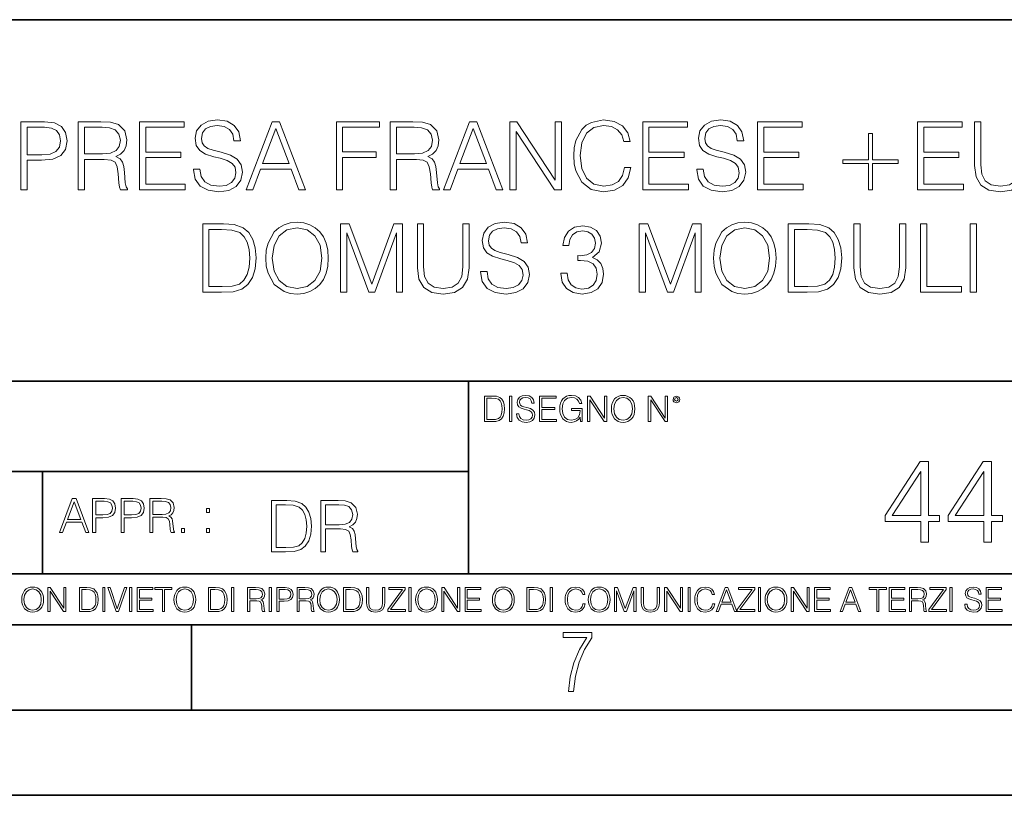
# Model space of a CAD drawing. Extents: x 0 to 420, y 0 to 297.
# Drawn here: x 304 to 361, y 0 to 46 of the extents above; entities that cross this region are included whole.
import ezdxf

# ---------------------------------------------------------------- set-up
doc = ezdxf.new("R2010")
doc.units = 0

msp = doc.modelspace()

# ---------------------------------------------------------------- linework, layer by layer
at = {"color": 7, "lineweight": 35}
for p, q in [((234.999802, 45.500252), (410, 45.500252)), ((254.999802, 24.300249), (410, 24.300249)), ((254.999802, 24.300249), (410, 24.300249)), ((329.999786, 13.00025), (329.999786, 24.300249)), ((329.999786, 13.00025), (329.999786, 24.300249)), ((234.999802, 19.00025), (329.999786, 19.00025)), ((304.999786, 13.00025), (304.999786, 19.00025)), ((234.999802, 13.00025), (410, 13.00025)), ((25.000401, 9.99976), (410, 9.99976)), ((234.999802, 10.00025), (410, 10.00025)), ((313.75, 4.99976), (313.75, 9.99976)), ((267.5, 4.99976), (415, 4.99976)), ((0, 0), (420, 0)), ((0, 0), (420, 0))]:
    msp.add_line(p, q, dxfattribs=at)
at = {"color": 7, "lineweight": 18}
for points in [[(303.728302, 35.515724), (304.095459, 35.515724), (304.095459, 37.251469), (304.946655, 37.251469), (305.597565, 37.318226), (306.06488, 37.529633), (306.343048, 37.885681), (306.437622, 38.391941), (306.354156, 38.881512), (306.103821, 39.231998), (305.697693, 39.443401), (305.124695, 39.515724), (303.728302, 39.515724)], [(307.088531, 35.515724), (307.455688, 35.515724), (307.455688, 37.307102), (308.623993, 37.307102), (309.018982, 37.268158), (309.258209, 37.13464), (309.380585, 36.873165), (309.441772, 36.455917), (309.486298, 35.927406), (309.519684, 35.677059), (309.575317, 35.515724), (309.981415, 35.515724), (309.981415, 35.571358), (309.89798, 35.699314), (309.853455, 35.938534), (309.803406, 36.539368), (309.764465, 36.878727), (309.692139, 37.140202), (309.547485, 37.334919), (309.302704, 37.468437), (309.575317, 37.613083), (309.781158, 37.824486), (309.903534, 38.108215), (309.948059, 38.453136), (309.820099, 38.987213), (309.458466, 39.354389), (308.99115, 39.493469), (308.423706, 39.515724), (307.088531, 39.515724)], [(310.687958, 35.515724), (313.375031, 35.515724), (313.375031, 35.843956), (311.055145, 35.843956), (311.055145, 37.407242), (313.113556, 37.407242), (313.113556, 37.735474), (311.055145, 37.735474), (311.055145, 39.187492), (313.308258, 39.187492), (313.308258, 39.515724), (310.687958, 39.515724)], [(313.859039, 36.728519), (313.859039, 36.700703), (313.953613, 36.144375), (314.242889, 35.738255), (314.710205, 35.493469), (315.350006, 35.404457), (315.923004, 35.487907), (316.356934, 35.716003), (316.629547, 36.077614), (316.729675, 36.561623), (316.651794, 36.989994), (316.423706, 37.312664), (316.034271, 37.551888), (315.472382, 37.735474), (315.005066, 37.852303), (314.699097, 37.952442), (314.493256, 38.091522), (314.37085, 38.280674), (314.331909, 38.536587), (314.387543, 38.853695), (314.565582, 39.092915), (314.854858, 39.23756), (315.249847, 39.293194), (315.66153, 39.231998), (315.973083, 39.059536), (316.162231, 38.781372), (316.234558, 38.403069), (316.612854, 38.403069), (316.512726, 38.91489), (316.245667, 39.298756), (315.82843, 39.537979), (315.266541, 39.621426), (314.71579, 39.537979), (314.304108, 39.321011), (314.042633, 38.981647), (313.953613, 38.547714), (314.020355, 38.124905), (314.220642, 37.830051), (314.559998, 37.618645), (315.044006, 37.462872), (315.422302, 37.368298), (315.839569, 37.234779), (316.128845, 37.073444), (316.295746, 36.845348), (316.351379, 36.522678), (316.284637, 36.194443), (316.089905, 35.944096), (315.778381, 35.782761), (315.35556, 35.732693), (314.877106, 35.79945), (314.526611, 35.994167), (314.309662, 36.30571), (314.237335, 36.728519)], [(316.952209, 35.515724), (317.33609, 35.515724), (317.792267, 36.739647), (319.594788, 36.739647), (320.04541, 35.515724), (320.42926, 35.515724), (318.910492, 39.515724), (318.471008, 39.515724)], [(322.242889, 35.515724), (322.610077, 35.515724), (322.610077, 37.412804), (324.573914, 37.412804), (324.573914, 37.741035), (322.610077, 37.741035), (322.610077, 39.187492), (324.7742, 39.187492), (324.7742, 39.515724), (322.242889, 39.515724)], [(325.402832, 35.515724), (325.77002, 35.515724), (325.77002, 37.307102), (326.938324, 37.307102), (327.333313, 37.268158), (327.57251, 37.13464), (327.694916, 36.873165), (327.756104, 36.455917), (327.800629, 35.927406), (327.833984, 35.677059), (327.889648, 35.515724), (328.295746, 35.515724), (328.295746, 35.571358), (328.212311, 35.699314), (328.167786, 35.938534), (328.117737, 36.539368), (328.078796, 36.878727), (328.00647, 37.140202), (327.861816, 37.334919), (327.617035, 37.468437), (327.889648, 37.613083), (328.095459, 37.824486), (328.217865, 38.108215), (328.26236, 38.453136), (328.13443, 38.987213), (327.772797, 39.354389), (327.305481, 39.493469), (326.738037, 39.515724), (325.402832, 39.515724)], [(328.529419, 35.515724), (328.913269, 35.515724), (329.369476, 36.739647), (331.171967, 36.739647), (331.622589, 35.515724), (332.00647, 35.515724), (330.487671, 39.515724), (330.048187, 39.515724)], [(332.42926, 35.515724), (332.796448, 35.515724), (332.796448, 38.948269), (335.044006, 35.515724), (335.450134, 35.515724), (335.450134, 39.515724), (335.082947, 39.515724), (335.082947, 36.083179), (332.835388, 39.515724), (332.42926, 39.515724)], [(339.149719, 36.823097), (339.038452, 36.361343), (338.788086, 36.016418), (338.415344, 35.805016), (337.93692, 35.732693), (337.358337, 35.849522), (336.924408, 36.194443), (336.64624, 36.761898), (336.551666, 37.529633), (336.64624, 38.28624), (336.918823, 38.837006), (337.347198, 39.176365), (337.925781, 39.293194), (338.381989, 39.226433), (338.743591, 39.037281), (338.993958, 38.736866), (339.110779, 38.347435), (339.472382, 38.347435), (339.338867, 38.870384), (339.021759, 39.270939), (338.543304, 39.526852), (337.925781, 39.621426), (337.202576, 39.47678), (336.902161, 39.304321), (336.64624, 39.065098), (336.295746, 38.40863), (336.201172, 37.991386), (336.17337, 37.524071), (336.201172, 37.045628), (336.295746, 36.62838), (336.640686, 35.960785), (337.191437, 35.543541), (337.914673, 35.404457), (338.554443, 35.504597), (339.044006, 35.777199), (339.366669, 36.22226), (339.511322, 36.823097)], [(340.217865, 35.515724), (342.904938, 35.515724), (342.904938, 35.843956), (340.585052, 35.843956), (340.585052, 37.407242), (342.643463, 37.407242), (342.643463, 37.735474), (340.585052, 37.735474), (340.585052, 39.187492), (342.838165, 39.187492), (342.838165, 39.515724), (340.217865, 39.515724)], [(343.388947, 36.728519), (343.388947, 36.700703), (343.483521, 36.144375), (343.772797, 35.738255), (344.240112, 35.493469), (344.879883, 35.404457), (345.452911, 35.487907), (345.886841, 35.716003), (346.159454, 36.077614), (346.259583, 36.561623), (346.181702, 36.989994), (345.953613, 37.312664), (345.564178, 37.551888), (345.002289, 37.735474), (344.534973, 37.852303), (344.229004, 37.952442), (344.023163, 38.091522), (343.900757, 38.280674), (343.861816, 38.536587), (343.91745, 38.853695), (344.095459, 39.092915), (344.384766, 39.23756), (344.779755, 39.293194), (345.191437, 39.231998), (345.502991, 39.059536), (345.692139, 38.781372), (345.764465, 38.403069), (346.142761, 38.403069), (346.042633, 38.91489), (345.775574, 39.298756), (345.358337, 39.537979), (344.796448, 39.621426), (344.245667, 39.537979), (343.833984, 39.321011), (343.57251, 38.981647), (343.483521, 38.547714), (343.550262, 38.124905), (343.750549, 37.830051), (344.089905, 37.618645), (344.573914, 37.462872), (344.952209, 37.368298), (345.369476, 37.234779), (345.658752, 37.073444), (345.825653, 36.845348), (345.881287, 36.522678), (345.814514, 36.194443), (345.619812, 35.944096), (345.308258, 35.782761), (344.885468, 35.732693), (344.407013, 35.79945), (344.056519, 35.994167), (343.839569, 36.30571), (343.767242, 36.728519)], [(346.954987, 35.515724), (349.642059, 35.515724), (349.642059, 35.843956), (347.322174, 35.843956), (347.322174, 37.407242), (349.380585, 37.407242), (349.380585, 37.735474), (347.322174, 37.735474), (347.322174, 39.187492), (349.575317, 39.187492), (349.575317, 39.515724), (346.954987, 39.515724)], [(356.345825, 35.515724), (359.032898, 35.515724), (359.032898, 35.843956), (356.713013, 35.843956), (356.713013, 37.407242), (358.771423, 37.407242), (358.771423, 37.735474), (356.713013, 37.735474), (356.713013, 39.187492), (358.966125, 39.187492), (358.966125, 39.515724), (356.345825, 39.515724)], [(359.683777, 39.515724), (359.683777, 36.945488), (359.778381, 36.272331), (360.062103, 35.788326), (360.534973, 35.504597), (361.202576, 35.404457), (361.864594, 35.504597), (362.337463, 35.788326), (362.62677, 36.272331), (362.726898, 36.945488), (362.726898, 39.515724), (362.359741, 39.515724), (362.359741, 36.995556), (362.292969, 36.433666), (362.087128, 36.038673), (361.731079, 35.805016), (361.202576, 35.732693), (360.668488, 35.805016), (360.312439, 36.038673), (360.112152, 36.433666), (360.050964, 36.995556), (360.050964, 39.515724)], [(304.095459, 37.5797), (304.095459, 39.187492), (305.108002, 39.187492), (305.530792, 39.137421), (305.825653, 38.992775), (305.998108, 38.74799), (306.059326, 38.397503), (305.987, 38.013638), (305.786713, 37.76329), (305.441772, 37.618645), (304.952209, 37.5797)], [(307.455688, 37.635334), (307.455688, 39.187492), (308.496033, 39.187492), (308.929962, 39.165237), (309.269318, 39.048409), (309.486298, 38.792496), (309.569733, 38.442009), (309.502991, 38.069271), (309.313843, 37.818924), (308.985596, 37.674278), (308.51828, 37.635334)], [(317.914673, 37.067879), (318.687958, 39.126293), (319.466827, 37.067879)], [(325.77002, 37.635334), (325.77002, 39.187492), (326.810364, 39.187492), (327.244293, 39.165237), (327.583649, 39.048409), (327.800629, 38.792496), (327.884064, 38.442009), (327.817322, 38.069271), (327.628174, 37.818924), (327.299927, 37.674278), (326.832611, 37.635334)], [(329.491852, 37.067879), (330.265167, 39.126293), (331.044006, 37.067879)], [(353.692139, 38.825878), (353.475159, 38.825878), (353.475159, 37.279285), (351.95639, 37.279285), (351.95639, 37.062317), (353.475159, 37.062317), (353.475159, 35.515724), (353.692139, 35.515724), (353.692139, 37.062317), (355.210907, 37.062317), (355.210907, 37.279285), (353.692139, 37.279285)], [(315.338867, 33.515724), (314.398682, 33.515724), (314.398682, 29.515724), (315.500214, 29.515724), (316.178925, 29.543541), (316.69632, 29.688187), (317.052368, 29.966351), (317.319397, 30.366907), (317.480743, 30.884293), (317.536377, 31.524069), (317.480743, 32.119339), (317.33609, 32.614471), (317.096863, 33.009464), (316.779755, 33.298756), (316.251251, 33.482346), (315.611481, 33.515724)], [(318.103821, 31.512943), (318.131653, 31.040064), (318.231781, 30.62838), (318.598969, 29.966351), (319.177521, 29.549105), (319.5336, 29.443401), (319.934143, 29.404459), (320.329132, 29.443401), (320.685181, 29.549105), (321.002289, 29.721565), (321.269318, 29.966351), (321.480743, 30.266768), (321.636505, 30.62838), (321.731079, 31.040064), (321.77002, 31.512943), (321.736633, 31.980259), (321.636505, 32.391941), (321.480743, 32.753555), (321.269318, 33.059536), (321.002289, 33.298756), (320.685181, 33.471218), (320.329132, 33.582485), (319.934143, 33.621426), (319.5336, 33.582485), (319.177521, 33.471218), (318.865997, 33.298756), (318.598969, 33.059536), (318.231781, 32.391941), (318.131653, 31.974695)], [(322.482117, 29.515724), (322.849304, 29.515724), (322.849304, 33.003902), (324.151123, 29.515724), (324.490479, 29.515724), (325.764465, 33.003902), (325.764465, 29.515724), (326.131653, 29.515724), (326.131653, 33.515724), (325.614258, 33.515724), (324.317993, 29.994167), (322.999512, 33.515724), (322.482117, 33.515724)], [(326.993958, 33.515724), (326.993958, 30.945488), (327.088531, 30.272331), (327.372253, 29.788324), (327.845123, 29.504597), (328.512726, 29.404459), (329.174744, 29.504597), (329.647644, 29.788324), (329.93692, 30.272331), (330.037048, 30.945488), (330.037048, 33.515724), (329.669891, 33.515724), (329.669891, 30.995558), (329.603119, 30.433666), (329.397278, 30.038673), (329.041229, 29.805016), (328.512726, 29.732693), (327.978638, 29.805016), (327.622589, 30.038673), (327.422333, 30.433666), (327.361115, 30.995558), (327.361115, 33.515724)], [(330.704651, 30.728519), (330.704651, 30.700703), (330.799225, 30.144375), (331.088531, 29.738255), (331.555847, 29.493471), (332.195618, 29.404459), (332.768646, 29.487907), (333.202576, 29.716002), (333.475159, 30.077616), (333.575317, 30.561621), (333.497437, 30.989994), (333.269318, 31.312664), (332.879883, 31.551886), (332.317993, 31.735474), (331.850677, 31.852303), (331.544708, 31.952442), (331.338867, 32.091522), (331.216492, 32.280674), (331.177521, 32.536587), (331.233154, 32.853695), (331.411194, 33.092915), (331.70047, 33.23756), (332.09549, 33.293194), (332.507172, 33.231998), (332.818695, 33.059536), (333.007843, 32.781372), (333.08017, 32.403069), (333.458496, 32.403069), (333.358337, 32.91489), (333.091309, 33.298756), (332.674072, 33.537979), (332.112152, 33.621426), (331.561401, 33.537979), (331.149719, 33.321011), (330.888245, 32.981647), (330.799225, 32.547714), (330.865997, 32.124905), (331.066284, 31.83005), (331.40564, 31.618645), (331.889648, 31.462873), (332.267944, 31.368298), (332.685181, 31.234779), (332.974487, 31.073442), (333.141357, 30.845348), (333.197021, 30.522678), (333.130249, 30.194445), (332.935547, 29.944098), (332.623993, 29.782763), (332.201172, 29.732693), (331.722748, 29.799452), (331.372253, 29.994167), (331.155273, 30.30571), (331.082947, 30.728519)], [(340.00647, 29.515724), (340.373657, 29.515724), (340.373657, 33.003902), (341.675446, 29.515724), (342.014801, 29.515724), (343.288788, 33.003902), (343.288788, 29.515724), (343.655975, 29.515724), (343.655975, 33.515724), (343.13858, 33.515724), (341.842346, 29.994167), (340.523865, 33.515724), (340.00647, 33.515724)], [(344.373627, 31.512943), (344.401459, 31.040064), (344.501587, 30.62838), (344.868774, 29.966351), (345.447357, 29.549105), (345.803406, 29.443401), (346.203949, 29.404459), (346.598938, 29.443401), (346.955017, 29.549105), (347.272095, 29.721565), (347.539154, 29.966351), (347.750549, 30.266768), (347.906311, 30.62838), (348.000916, 31.040064), (348.039856, 31.512943), (348.00647, 31.980259), (347.906311, 32.391941), (347.750549, 32.753555), (347.539154, 33.059536), (347.272095, 33.298756), (346.955017, 33.471218), (346.598938, 33.582485), (346.203949, 33.621426), (345.803406, 33.582485), (345.447357, 33.471218), (345.135803, 33.298756), (344.868774, 33.059536), (344.501587, 32.391941), (344.401459, 31.974695)], [(349.697693, 33.515724), (348.757507, 33.515724), (348.757507, 29.515724), (349.859039, 29.515724), (350.53775, 29.543541), (351.055145, 29.688187), (351.411194, 29.966351), (351.678223, 30.366907), (351.839569, 30.884293), (351.895203, 31.524069), (351.839569, 32.119339), (351.694916, 32.614471), (351.455688, 33.009464), (351.138611, 33.298756), (350.610077, 33.482346), (349.970306, 33.515724)], [(352.6073, 33.515724), (352.6073, 30.945488), (352.701874, 30.272331), (352.985596, 29.788324), (353.458496, 29.504597), (354.126068, 29.404459), (354.788116, 29.504597), (355.260986, 29.788324), (355.550293, 30.272331), (355.650421, 30.945488), (355.650421, 33.515724), (355.283234, 33.515724), (355.283234, 30.995558), (355.216492, 30.433666), (355.010651, 30.038673), (354.654602, 29.805016), (354.126068, 29.732693), (353.59201, 29.805016), (353.235962, 30.038673), (353.035675, 30.433666), (352.974487, 30.995558), (352.974487, 33.515724)], [(356.512726, 29.515724), (358.932739, 29.515724), (358.932739, 29.843958), (356.879913, 29.843958), (356.879913, 33.515724), (356.512726, 33.515724)], [(359.433441, 29.515724), (359.800629, 29.515724), (359.800629, 33.515724), (359.433441, 33.515724)], [(314.765839, 29.843958), (314.765839, 33.187492), (315.500214, 33.187492), (316.112152, 33.159676), (316.579468, 33.009464), (316.829834, 32.770245), (317.007843, 32.442009), (317.11911, 32.024765), (317.158051, 31.512943), (317.11911, 30.978867), (317.007843, 30.550495), (316.818695, 30.222261), (316.551666, 29.994167), (316.117737, 29.866211), (315.539154, 29.843958)], [(318.482117, 31.512943), (318.58783, 32.258423), (318.88269, 32.820312), (319.344421, 33.170799), (319.934143, 33.293194), (320.529419, 33.170799), (320.985596, 32.820312), (321.286011, 32.263985), (321.391724, 31.512943), (321.286011, 30.756336), (320.985596, 30.200008), (320.529419, 29.849522), (319.934143, 29.732693), (319.338867, 29.849522), (318.88269, 30.200008), (318.582275, 30.756336)], [(335.411194, 30.62838), (335.411194, 30.617254), (335.494629, 30.105433), (335.744995, 29.727129), (336.139984, 29.487907), (336.674072, 29.404459), (337.191437, 29.487907), (337.586426, 29.716002), (337.836792, 30.083179), (337.925781, 30.567184), (337.881287, 30.912107), (337.753326, 31.195835), (337.547485, 31.40724), (337.263763, 31.546322), (337.664307, 31.885683), (337.803406, 32.397503), (337.725525, 32.809189), (337.508545, 33.126293), (337.158051, 33.332134), (336.701874, 33.404457), (336.223419, 33.321011), (335.861816, 33.098476), (335.628174, 32.7313), (335.533569, 32.247295), (335.87851, 32.247295), (335.939697, 32.60891), (336.101044, 32.881512), (336.351379, 33.048409), (336.69632, 33.109604), (337.002289, 33.05397), (337.241516, 32.909325), (337.397278, 32.681232), (337.452911, 32.397503), (337.391724, 32.069271), (337.219269, 31.841177), (336.929962, 31.696531), (336.540527, 31.652025), (336.401459, 31.657589), (336.401459, 31.373861), (336.568359, 31.379423), (336.996735, 31.329353), (337.302704, 31.179146), (337.486298, 30.928799), (337.547485, 30.578312), (337.486298, 30.20557), (337.313843, 29.927406), (337.030121, 29.754946), (336.651794, 29.699312), (336.290192, 29.760509), (336.017578, 29.944098), (335.845123, 30.233387), (335.78949, 30.62838)], [(344.751953, 31.512943), (344.857635, 32.258423), (345.152496, 32.820312), (345.614258, 33.170799), (346.203949, 33.293194), (346.799225, 33.170799), (347.255432, 32.820312), (347.555847, 32.263985), (347.66153, 31.512943), (347.555847, 30.756336), (347.255432, 30.200008), (346.799225, 29.849522), (346.203949, 29.732693), (345.608704, 29.849522), (345.152496, 30.200008), (344.852081, 30.756336)], [(349.124695, 29.843958), (349.124695, 33.187492), (349.859039, 33.187492), (350.471008, 33.159676), (350.938324, 33.009464), (351.18866, 32.770245), (351.366699, 32.442009), (351.477966, 32.024765), (351.516907, 31.512943), (351.477966, 30.978867), (351.366699, 30.550495), (351.177551, 30.222261), (350.910492, 29.994167), (350.476562, 29.866211), (349.89798, 29.843958)], [(331.292511, 23.421158), (330.939941, 23.421158), (330.939941, 21.921158), (331.353027, 21.921158), (331.607544, 21.931589), (331.801544, 21.98583), (331.935059, 22.090143), (332.035217, 22.240351), (332.095703, 22.43437), (332.116577, 22.674288), (332.095703, 22.897514), (332.041473, 23.083189), (331.951752, 23.23131), (331.832855, 23.339794), (331.634644, 23.40864), (331.394745, 23.421158)], [(331.077637, 22.044245), (331.077637, 23.298071), (331.353027, 23.298071), (331.582489, 23.28764), (331.757751, 23.23131), (331.851624, 23.141603), (331.918396, 23.018515), (331.960114, 22.862047), (331.974701, 22.670115), (331.960114, 22.469837), (331.918396, 22.309196), (331.847443, 22.18611), (331.747314, 22.100574), (331.584595, 22.052589), (331.367615, 22.044245)], [(332.40448, 21.921158), (332.542175, 21.921158), (332.542175, 23.421158), (332.40448, 23.421158)], [(332.81546, 22.375956), (332.81546, 22.365524), (332.850922, 22.156902), (332.959412, 22.004606), (333.134644, 21.912813), (333.374573, 21.879433), (333.589447, 21.910727), (333.752167, 21.996262), (333.854401, 22.131866), (333.891968, 22.31337), (333.862762, 22.474009), (333.777222, 22.595011), (333.631165, 22.684719), (333.420471, 22.753565), (333.245239, 22.797375), (333.130493, 22.834927), (333.053284, 22.887083), (333.007385, 22.958015), (332.992798, 23.053982), (333.013641, 23.172895), (333.080414, 23.262604), (333.188904, 23.316847), (333.337006, 23.337709), (333.491394, 23.31476), (333.608215, 23.250088), (333.679169, 23.145775), (333.706268, 23.003912), (333.848145, 23.003912), (333.810608, 23.195845), (333.710449, 23.339794), (333.553986, 23.429502), (333.343292, 23.460796), (333.136749, 23.429502), (332.982361, 23.348139), (332.884308, 23.220881), (332.850922, 23.058153), (332.875977, 22.899601), (332.95108, 22.78903), (333.078339, 22.709753), (333.259827, 22.651339), (333.401703, 22.615873), (333.558167, 22.565804), (333.666656, 22.505302), (333.729218, 22.419767), (333.750092, 22.298765), (333.725067, 22.175678), (333.652039, 22.081799), (333.535217, 22.021297), (333.376648, 22.002522), (333.197235, 22.027555), (333.065796, 22.100574), (332.984436, 22.217403), (332.957336, 22.375956)], [(334.15274, 21.921158), (335.16037, 21.921158), (335.16037, 22.044245), (334.290436, 22.044245), (334.290436, 22.630476), (335.062317, 22.630476), (335.062317, 22.753565), (334.290436, 22.753565), (334.290436, 23.298071), (335.135345, 23.298071), (335.135345, 23.421158), (334.15274, 23.421158)], [(336.562317, 21.921158), (336.672913, 21.921158), (336.672913, 22.690977), (336.047028, 22.690977), (336.047028, 22.56789), (336.541473, 22.56789), (336.541473, 22.56163), (336.506012, 22.323801), (336.401703, 22.148558), (336.236877, 22.040073), (336.017822, 22.002522), (335.800842, 22.048418), (335.636047, 22.181936), (335.529633, 22.394732), (335.494171, 22.676373), (335.529633, 22.9601), (335.636047, 23.166637), (335.805023, 23.293898), (336.034515, 23.337709), (336.209747, 23.312674), (336.353699, 23.241741), (336.455933, 23.131172), (336.512268, 22.985136), (336.654114, 22.985136), (336.587372, 23.183327), (336.458008, 23.333536), (336.270264, 23.427416), (336.03244, 23.460796), (335.884308, 23.446192), (335.750793, 23.406553), (335.537994, 23.252172), (335.45871, 23.139517), (335.400299, 23.005999), (335.362762, 22.849531), (335.352325, 22.674288), (335.362762, 22.496958), (335.398224, 22.34049), (335.531738, 22.090143), (335.627686, 21.998348), (335.744537, 21.933676), (335.875977, 21.894037), (336.024078, 21.879433), (336.193054, 21.902382), (336.341187, 21.960796), (336.460114, 22.056763), (336.547729, 22.18611)], [(336.977478, 21.921158), (337.115173, 21.921158), (337.115173, 23.208363), (337.958008, 21.921158), (338.110321, 21.921158), (338.110321, 23.421158), (337.972626, 23.421158), (337.972626, 22.133953), (337.129791, 23.421158), (336.977478, 23.421158)], [(338.381531, 22.670115), (338.391968, 22.492785), (338.429504, 22.338404), (338.5672, 22.090143), (338.78418, 21.933676), (338.917694, 21.894037), (339.067902, 21.879433), (339.216003, 21.894037), (339.349548, 21.933676), (339.468445, 21.998348), (339.568604, 22.090143), (339.647858, 22.202799), (339.706268, 22.338404), (339.74176, 22.492785), (339.756348, 22.670115), (339.743835, 22.845358), (339.706268, 22.999739), (339.647858, 23.135344), (339.568604, 23.250088), (339.468445, 23.339794), (339.349548, 23.404469), (339.216003, 23.446192), (339.067902, 23.460796), (338.917694, 23.446192), (338.78418, 23.404469), (338.667328, 23.339794), (338.5672, 23.250088), (338.429504, 22.999739), (338.391968, 22.843271)], [(338.523376, 22.670115), (338.563019, 22.949669), (338.673584, 23.160379), (338.846741, 23.291811), (339.067902, 23.337709), (339.291107, 23.291811), (339.462189, 23.160379), (339.57486, 22.951756), (339.614502, 22.670115), (339.57486, 22.386387), (339.462189, 22.177765), (339.291107, 22.046331), (339.067902, 22.002522), (338.844666, 22.046331), (338.673584, 22.177765), (338.560944, 22.386387)], [(340.547028, 21.921158), (340.684723, 21.921158), (340.684723, 23.208363), (341.527557, 21.921158), (341.679871, 21.921158), (341.679871, 23.421158), (341.542175, 23.421158), (341.542175, 22.133953), (340.699341, 23.421158), (340.547028, 23.421158)], [(341.994873, 23.222965), (342.009491, 23.145775), (342.051208, 23.083189), (342.190979, 23.026859), (342.33075, 23.083189), (342.372498, 23.145775), (342.38916, 23.222965), (342.372498, 23.298071), (342.33075, 23.362743), (342.266083, 23.404469), (342.190979, 23.421158), (342.1138, 23.404469), (342.051208, 23.362743)], [(342.090851, 23.225052), (342.120056, 23.295984), (342.190979, 23.327278), (342.259827, 23.295984), (342.291107, 23.225052), (342.261902, 23.154119), (342.190979, 23.124912), (342.11795, 23.152035)], [(356.532043, 14.852427), (356.990997, 14.852427), (356.990997, 16.055487), (357.630798, 16.055487), (357.630798, 16.424053), (356.990997, 16.424053), (356.990997, 19.574263), (356.497253, 19.574263), (354.438843, 16.424053), (354.438843, 16.055487), (356.532043, 16.055487)], [(360.231628, 14.852427), (360.690582, 14.852427), (360.690582, 16.055487), (361.330353, 16.055487), (361.330353, 16.424053), (360.690582, 16.424053), (360.690582, 19.574263), (360.196838, 19.574263), (358.138428, 16.424053), (358.138428, 16.055487), (360.231628, 16.055487)], [(356.532043, 16.424053), (354.85611, 16.424053), (356.532043, 18.997072)], [(360.231628, 16.424053), (358.555695, 16.424053), (360.231628, 18.997072)], [(305.98587, 15.412767), (306.177826, 15.412767), (306.405914, 16.024729), (307.307159, 16.024729), (307.532471, 15.412767), (307.724396, 15.412767), (306.965027, 17.412767), (306.74527, 17.412767)], [(307.935822, 15.412767), (308.119385, 15.412767), (308.119385, 16.28064), (308.544983, 16.28064), (308.870453, 16.314018), (309.104095, 16.419722), (309.243195, 16.597746), (309.290466, 16.850876), (309.248749, 17.095661), (309.123566, 17.270905), (308.920502, 17.376606), (308.634003, 17.412767), (307.935822, 17.412767)], [(309.615906, 15.412767), (309.7995, 15.412767), (309.7995, 16.28064), (310.225098, 16.28064), (310.550537, 16.314018), (310.78421, 16.419722), (310.923279, 16.597746), (310.970581, 16.850876), (310.928864, 17.095661), (310.80368, 17.270905), (310.600616, 17.376606), (310.314117, 17.412767), (309.615906, 17.412767)], [(311.296021, 15.412767), (311.479614, 15.412767), (311.479614, 16.308456), (312.063751, 16.308456), (312.261261, 16.288984), (312.380859, 16.222225), (312.442078, 16.091488), (312.472656, 15.882865), (312.494934, 15.618608), (312.511597, 15.493435), (312.539429, 15.412767), (312.742493, 15.412767), (312.742493, 15.440584), (312.700775, 15.504561), (312.678497, 15.624172), (312.653473, 15.924589), (312.634003, 16.094269), (312.597839, 16.225006), (312.525513, 16.322365), (312.403137, 16.389124), (312.539429, 16.461447), (312.642334, 16.567148), (312.703552, 16.709013), (312.7258, 16.881474), (312.661804, 17.148512), (312.481018, 17.3321), (312.247345, 17.401642), (311.963623, 17.412767), (311.296021, 17.412767)], [(306.467102, 16.188845), (306.85376, 17.218052), (307.243195, 16.188845)], [(308.119385, 16.444756), (308.119385, 17.24865), (308.625641, 17.24865), (308.837067, 17.223616), (308.984497, 17.151293), (309.070709, 17.0289), (309.101318, 16.853657), (309.065155, 16.661724), (308.965027, 16.536551), (308.792542, 16.464228), (308.54776, 16.444756)], [(309.7995, 16.444756), (309.7995, 17.24865), (310.305756, 17.24865), (310.517181, 17.223616), (310.664612, 17.151293), (310.750824, 17.0289), (310.781433, 16.853657), (310.74527, 16.661724), (310.645142, 16.536551), (310.472656, 16.464228), (310.227875, 16.444756)], [(311.479614, 16.472572), (311.479614, 17.24865), (311.999786, 17.24865), (312.216766, 17.237524), (312.386444, 17.17911), (312.494934, 17.051155), (312.536652, 16.87591), (312.503265, 16.689541), (312.408691, 16.564367), (312.244568, 16.492044), (312.010925, 16.472572)], [(314.620087, 16.581057), (314.80368, 16.581057), (314.80368, 16.828623), (314.620087, 16.828623)], [(319.134583, 17.285646), (318.429443, 17.285646), (318.429443, 14.285647), (319.255585, 14.285647), (319.764618, 14.30651), (320.152679, 14.414993), (320.419708, 14.623617), (320.619995, 14.924034), (320.740997, 15.312073), (320.782715, 15.791906), (320.740997, 16.238359), (320.632507, 16.609709), (320.453094, 16.905952), (320.21524, 17.122921), (319.818878, 17.260612), (319.33905, 17.285646)], [(318.704834, 14.531822), (318.704834, 17.039473), (319.255585, 17.039473), (319.714569, 17.01861), (320.065033, 16.905952), (320.252808, 16.726538), (320.386322, 16.480362), (320.469788, 16.167427), (320.498993, 15.783561), (320.469788, 15.383005), (320.386322, 15.061726), (320.244446, 14.81555), (320.044189, 14.644479), (319.718719, 14.548512), (319.28479, 14.531822)], [(321.337646, 14.285647), (321.613037, 14.285647), (321.613037, 15.62918), (322.489258, 15.62918), (322.785492, 15.599973), (322.964905, 15.499834), (323.056702, 15.303728), (323.1026, 14.990793), (323.135986, 14.59441), (323.161011, 14.406649), (323.202728, 14.285647), (323.507324, 14.285647), (323.507324, 14.327372), (323.444733, 14.423339), (323.411346, 14.602755), (323.37381, 15.05338), (323.344604, 15.3079), (323.290344, 15.504006), (323.181885, 15.650043), (322.998291, 15.750181), (323.202728, 15.858665), (323.357117, 16.01722), (323.448914, 16.230015), (323.4823, 16.488707), (323.386322, 16.889263), (323.115112, 17.164646), (322.764618, 17.268957), (322.33905, 17.285646), (321.337646, 17.285646)], [(321.613037, 15.875355), (321.613037, 17.039473), (322.39328, 17.039473), (322.718719, 17.022781), (322.973236, 16.93516), (323.135986, 16.743227), (323.198547, 16.480362), (323.148499, 16.200808), (323.006622, 16.013046), (322.760468, 15.904562), (322.409973, 15.875355)], [(313.151398, 15.412767), (313.334961, 15.412767), (313.334961, 15.660334), (313.151398, 15.660334)], [(314.620087, 15.412767), (314.80368, 15.412767), (314.80368, 15.660334), (314.620087, 15.660334)], [(303.777924, 11.480855), (303.787659, 11.315348), (303.822693, 11.171259), (303.951233, 10.939548), (304.153717, 10.793511), (304.27832, 10.756516), (304.418518, 10.742886), (304.556763, 10.756516), (304.681396, 10.793511), (304.792389, 10.853873), (304.885864, 10.939548), (304.959839, 11.044694), (305.014343, 11.171259), (305.047455, 11.315348), (305.061096, 11.480855), (305.049408, 11.644416), (305.014343, 11.788505), (304.959839, 11.91507), (304.885864, 12.022162), (304.792389, 12.10589), (304.681396, 12.166252), (304.556763, 12.205194), (304.418518, 12.218824), (304.27832, 12.205194), (304.153717, 12.166252), (304.044678, 12.10589), (303.951233, 12.022162), (303.822693, 11.788505), (303.787659, 11.642468)], [(305.312256, 10.781829), (305.440796, 10.781829), (305.440796, 11.98322), (306.227417, 10.781829), (306.369568, 10.781829), (306.369568, 12.181828), (306.241058, 12.181828), (306.241058, 10.980438), (305.454407, 12.181828), (305.312256, 12.181828)], [(307.498932, 12.181828), (307.169861, 12.181828), (307.169861, 10.781829), (307.555389, 10.781829), (307.792938, 10.791565), (307.97403, 10.842191), (308.098633, 10.939548), (308.192108, 11.079742), (308.248566, 11.260827), (308.268066, 11.48475), (308.248566, 11.693094), (308.197937, 11.866391), (308.114227, 12.004639), (308.003235, 12.10589), (307.818237, 12.170146), (307.59433, 12.181828)], [(308.536743, 10.781829), (308.665283, 10.781829), (308.665283, 12.181828), (308.536743, 12.181828)], [(309.317566, 10.781829), (309.455811, 10.781829), (309.940643, 12.181828), (309.810181, 12.181828), (309.387665, 10.94539), (308.965118, 12.181828), (308.83078, 12.181828)], [(310.104187, 10.781829), (310.232727, 10.781829), (310.232727, 12.181828), (310.104187, 12.181828)], [(310.555939, 10.781829), (311.496399, 10.781829), (311.496399, 10.89671), (310.684448, 10.89671), (310.684448, 11.443859), (311.404907, 11.443859), (311.404907, 11.558742), (310.684448, 11.558742), (310.684448, 12.066947), (311.473053, 12.066947), (311.473053, 12.181828), (310.555939, 12.181828)], [(312.03186, 10.781829), (312.1604, 10.781829), (312.1604, 12.066947), (312.596558, 12.066947), (312.596558, 12.181828), (311.595703, 12.181828), (311.595703, 12.066947), (312.03186, 12.066947)], [(312.709473, 11.480855), (312.719238, 11.315348), (312.754272, 11.171259), (312.882782, 10.939548), (313.085266, 10.793511), (313.2099, 10.756516), (313.350098, 10.742886), (313.488342, 10.756516), (313.612976, 10.793511), (313.723938, 10.853873), (313.817413, 10.939548), (313.891418, 11.044694), (313.945923, 11.171259), (313.979034, 11.315348), (313.992645, 11.480855), (313.980957, 11.644416), (313.945923, 11.788505), (313.891418, 11.91507), (313.817413, 12.022162), (313.723938, 12.10589), (313.612976, 12.166252), (313.488342, 12.205194), (313.350098, 12.218824), (313.2099, 12.205194), (313.085266, 12.166252), (312.976257, 12.10589), (312.882782, 12.022162), (312.754272, 11.788505), (312.719238, 11.642468)], [(315.059692, 12.181828), (314.730621, 12.181828), (314.730621, 10.781829), (315.11615, 10.781829), (315.353699, 10.791565), (315.53479, 10.842191), (315.659424, 10.939548), (315.752869, 11.079742), (315.809326, 11.260827), (315.828827, 11.48475), (315.809326, 11.693094), (315.758728, 11.866391), (315.674988, 12.004639), (315.563995, 12.10589), (315.379028, 12.170146), (315.15509, 12.181828)], [(316.097534, 10.781829), (316.226044, 10.781829), (316.226044, 12.181828), (316.097534, 12.181828)], [(317.036041, 10.781829), (317.164551, 10.781829), (317.164551, 11.408811), (317.573456, 11.408811), (317.7117, 11.395181), (317.795441, 11.348449), (317.838257, 11.256933), (317.85968, 11.110897), (317.875275, 10.925918), (317.886963, 10.838296), (317.906433, 10.781829), (318.048553, 10.781829), (318.048553, 10.8013), (318.019348, 10.846085), (318.003784, 10.929812), (317.986267, 11.140104), (317.972626, 11.258881), (317.947327, 11.350396), (317.896667, 11.418547), (317.811005, 11.465278), (317.906433, 11.515904), (317.978455, 11.589895), (318.021301, 11.6892), (318.036865, 11.809923), (317.992096, 11.99685), (317.86554, 12.125361), (317.701965, 12.17404), (317.503357, 12.181828), (317.036041, 12.181828)], [(318.305573, 10.781829), (318.434082, 10.781829), (318.434082, 12.181828), (318.305573, 12.181828)], [(318.757324, 10.781829), (318.885834, 10.781829), (318.885834, 11.389339), (319.183746, 11.389339), (319.41156, 11.412705), (319.575134, 11.486697), (319.672485, 11.611315), (319.705566, 11.788505), (319.676392, 11.959854), (319.588745, 12.082524), (319.446594, 12.156516), (319.246063, 12.181828), (318.757324, 12.181828)], [(319.933411, 10.781829), (320.06192, 10.781829), (320.06192, 11.408811), (320.470825, 11.408811), (320.60907, 11.395181), (320.69278, 11.348449), (320.735626, 11.256933), (320.75705, 11.110897), (320.772614, 10.925918), (320.784302, 10.838296), (320.803772, 10.781829), (320.945923, 10.781829), (320.945923, 10.8013), (320.916718, 10.846085), (320.901123, 10.929812), (320.883606, 11.140104), (320.869995, 11.258881), (320.844666, 11.350396), (320.794037, 11.418547), (320.708374, 11.465278), (320.803772, 11.515904), (320.875824, 11.589895), (320.91864, 11.6892), (320.934235, 11.809923), (320.889465, 11.99685), (320.762878, 12.125361), (320.599304, 12.17404), (320.400696, 12.181828), (319.933411, 12.181828)], [(321.132843, 11.480855), (321.142578, 11.315348), (321.177612, 11.171259), (321.306152, 10.939548), (321.508636, 10.793511), (321.63324, 10.756516), (321.773438, 10.742886), (321.911682, 10.756516), (322.036316, 10.793511), (322.147308, 10.853873), (322.240784, 10.939548), (322.314758, 11.044694), (322.369263, 11.171259), (322.402374, 11.315348), (322.416016, 11.480855), (322.404327, 11.644416), (322.369263, 11.788505), (322.314758, 11.91507), (322.240784, 12.022162), (322.147308, 12.10589), (322.036316, 12.166252), (321.911682, 12.205194), (321.773438, 12.218824), (321.63324, 12.205194), (321.508636, 12.166252), (321.399597, 12.10589), (321.306152, 12.022162), (321.177612, 11.788505), (321.142578, 11.642468)], [(322.996277, 12.181828), (322.667175, 12.181828), (322.667175, 10.781829), (323.052734, 10.781829), (323.290283, 10.791565), (323.471375, 10.842191), (323.595978, 10.939548), (323.689453, 11.079742), (323.745911, 11.260827), (323.765381, 11.48475), (323.745911, 11.693094), (323.695282, 11.866391), (323.611572, 12.004639), (323.50058, 12.10589), (323.315582, 12.170146), (323.091675, 12.181828)], [(324.014618, 12.181828), (324.014618, 11.282246), (324.047729, 11.046641), (324.147034, 10.877239), (324.312531, 10.777935), (324.546204, 10.742886), (324.777893, 10.777935), (324.94342, 10.877239), (325.044678, 11.046641), (325.079712, 11.282246), (325.079712, 12.181828), (324.951202, 12.181828), (324.951202, 11.29977), (324.927826, 11.103108), (324.855774, 10.964861), (324.731171, 10.88308), (324.546204, 10.857768), (324.359253, 10.88308), (324.23465, 10.964861), (324.164551, 11.103108), (324.143127, 11.29977), (324.143127, 12.181828)], [(325.25885, 10.781829), (326.298615, 10.781829), (326.298615, 10.89671), (325.410736, 10.89671), (326.285004, 12.070842), (326.285004, 12.181828), (325.325043, 12.181828), (325.325043, 12.066947), (326.125336, 12.066947), (325.25885, 10.900605)], [(326.499176, 10.781829), (326.627686, 10.781829), (326.627686, 12.181828), (326.499176, 12.181828)], [(326.890564, 11.480855), (326.900299, 11.315348), (326.935333, 11.171259), (327.063843, 10.939548), (327.266357, 10.793511), (327.390961, 10.756516), (327.531158, 10.742886), (327.669403, 10.756516), (327.794037, 10.793511), (327.905029, 10.853873), (327.998474, 10.939548), (328.072479, 11.044694), (328.126984, 11.171259), (328.160095, 11.315348), (328.173706, 11.480855), (328.162048, 11.644416), (328.126984, 11.788505), (328.072479, 11.91507), (327.998474, 12.022162), (327.905029, 12.10589), (327.794037, 12.166252), (327.669403, 12.205194), (327.531158, 12.218824), (327.390961, 12.205194), (327.266357, 12.166252), (327.157318, 12.10589), (327.063843, 12.022162), (326.935333, 11.788505), (326.900299, 11.642468)], [(328.424896, 10.781829), (328.553406, 10.781829), (328.553406, 11.98322), (329.340057, 10.781829), (329.482208, 10.781829), (329.482208, 12.181828), (329.353699, 12.181828), (329.353699, 10.980438), (328.567047, 12.181828), (328.424896, 12.181828)], [(329.795715, 10.781829), (330.736176, 10.781829), (330.736176, 10.89671), (329.924225, 10.89671), (329.924225, 11.443859), (330.644653, 11.443859), (330.644653, 11.558742), (329.924225, 11.558742), (329.924225, 12.066947), (330.712799, 12.066947), (330.712799, 12.181828), (329.795715, 12.181828)], [(331.400146, 11.480855), (331.409882, 11.315348), (331.444946, 11.171259), (331.573456, 10.939548), (331.77594, 10.793511), (331.900574, 10.756516), (332.040771, 10.742886), (332.179016, 10.756516), (332.303619, 10.793511), (332.414612, 10.853873), (332.508087, 10.939548), (332.582062, 11.044694), (332.636597, 11.171259), (332.669678, 11.315348), (332.683319, 11.480855), (332.671631, 11.644416), (332.636597, 11.788505), (332.582062, 11.91507), (332.508087, 12.022162), (332.414612, 12.10589), (332.303619, 12.166252), (332.179016, 12.205194), (332.040771, 12.218824), (331.900574, 12.205194), (331.77594, 12.166252), (331.666901, 12.10589), (331.573456, 12.022162), (331.444946, 11.788505), (331.409882, 11.642468)], [(333.750366, 12.181828), (333.421295, 12.181828), (333.421295, 10.781829), (333.806824, 10.781829), (334.044373, 10.791565), (334.225464, 10.842191), (334.350098, 10.939548), (334.443542, 11.079742), (334.5, 11.260827), (334.51947, 11.48475), (334.5, 11.693094), (334.449402, 11.866391), (334.365662, 12.004639), (334.254669, 12.10589), (334.069702, 12.170146), (333.845764, 12.181828)], [(334.788177, 10.781829), (334.916687, 10.781829), (334.916687, 12.181828), (334.788177, 12.181828)], [(336.708069, 11.239408), (336.669128, 11.077795), (336.581512, 10.957072), (336.45105, 10.88308), (336.2836, 10.857768), (336.081085, 10.898658), (335.929199, 11.019381), (335.831848, 11.21799), (335.798767, 11.486697), (335.831848, 11.751509), (335.927277, 11.944277), (336.077209, 12.063053), (336.279694, 12.103943), (336.439362, 12.080577), (336.565918, 12.014374), (336.653564, 11.909228), (336.694458, 11.772927), (336.821014, 11.772927), (336.774292, 11.955959), (336.6633, 12.096154), (336.49585, 12.185723), (336.279694, 12.218824), (336.026581, 12.168199), (335.921417, 12.107838), (335.831848, 12.02411), (335.709167, 11.794346), (335.676086, 11.64831), (335.666351, 11.48475), (335.676086, 11.317295), (335.709167, 11.171259), (335.829895, 10.937601), (336.022675, 10.791565), (336.275818, 10.742886), (336.499725, 10.777935), (336.671082, 10.873344), (336.783997, 11.029117), (336.834656, 11.239408)], [(337.021576, 11.480855), (337.031311, 11.315348), (337.066345, 11.171259), (337.194855, 10.939548), (337.397369, 10.793511), (337.521973, 10.756516), (337.66217, 10.742886), (337.800415, 10.756516), (337.925049, 10.793511), (338.036041, 10.853873), (338.129486, 10.939548), (338.203491, 11.044694), (338.257996, 11.171259), (338.291107, 11.315348), (338.304749, 11.480855), (338.29306, 11.644416), (338.257996, 11.788505), (338.203491, 11.91507), (338.129486, 12.022162), (338.036041, 12.10589), (337.925049, 12.166252), (337.800415, 12.205194), (337.66217, 12.218824), (337.521973, 12.205194), (337.397369, 12.166252), (337.28833, 12.10589), (337.194855, 12.022162), (337.066345, 11.788505), (337.031311, 11.642468)], [(338.553955, 10.781829), (338.682495, 10.781829), (338.682495, 12.002691), (339.138123, 10.781829), (339.256897, 10.781829), (339.702789, 12.002691), (339.702789, 10.781829), (339.831299, 10.781829), (339.831299, 12.181828), (339.650208, 12.181828), (339.196533, 10.949284), (338.735046, 12.181828), (338.553955, 12.181828)], [(340.133118, 12.181828), (340.133118, 11.282246), (340.166199, 11.046641), (340.265503, 10.877239), (340.43103, 10.777935), (340.664673, 10.742886), (340.896393, 10.777935), (341.06189, 10.877239), (341.163147, 11.046641), (341.198212, 11.282246), (341.198212, 12.181828), (341.069702, 12.181828), (341.069702, 11.29977), (341.046326, 11.103108), (340.974274, 10.964861), (340.84967, 10.88308), (340.664673, 10.857768), (340.477753, 10.88308), (340.353149, 10.964861), (340.283051, 11.103108), (340.261627, 11.29977), (340.261627, 12.181828)], [(341.5, 10.781829), (341.62854, 10.781829), (341.62854, 11.98322), (342.415161, 10.781829), (342.557312, 10.781829), (342.557312, 12.181828), (342.428802, 12.181828), (342.428802, 10.980438), (341.642151, 12.181828), (341.5, 12.181828)], [(342.880554, 10.781829), (343.009064, 10.781829), (343.009064, 12.181828), (342.880554, 12.181828)], [(344.31366, 11.239408), (344.274689, 11.077795), (344.187073, 10.957072), (344.05661, 10.88308), (343.88916, 10.857768), (343.686646, 10.898658), (343.53479, 11.019381), (343.437439, 11.21799), (343.404327, 11.486697), (343.437439, 11.751509), (343.532837, 11.944277), (343.68277, 12.063053), (343.885254, 12.103943), (344.044922, 12.080577), (344.171509, 12.014374), (344.259125, 11.909228), (344.300018, 11.772927), (344.426575, 11.772927), (344.379852, 11.955959), (344.26886, 12.096154), (344.10141, 12.185723), (343.885254, 12.218824), (343.632141, 12.168199), (343.526978, 12.107838), (343.437439, 12.02411), (343.314758, 11.794346), (343.281647, 11.64831), (343.271912, 11.48475), (343.281647, 11.317295), (343.314758, 11.171259), (343.435486, 10.937601), (343.628235, 10.791565), (343.881378, 10.742886), (344.105286, 10.777935), (344.276642, 10.873344), (344.389587, 11.029117), (344.440216, 11.239408)], [(344.521973, 10.781829), (344.656342, 10.781829), (344.81601, 11.210201), (345.446899, 11.210201), (345.604614, 10.781829), (345.738953, 10.781829), (345.207397, 12.181828), (345.053558, 12.181828)], [(345.764282, 10.781829), (346.804047, 10.781829), (346.804047, 10.89671), (345.916138, 10.89671), (346.790405, 12.070842), (346.790405, 12.181828), (345.830475, 12.181828), (345.830475, 12.066947), (346.630737, 12.066947), (345.764282, 10.900605)], [(347.004578, 10.781829), (347.133118, 10.781829), (347.133118, 12.181828), (347.004578, 12.181828)], [(347.395966, 11.480855), (347.405701, 11.315348), (347.440765, 11.171259), (347.569275, 10.939548), (347.771759, 10.793511), (347.896393, 10.756516), (348.036591, 10.742886), (348.174835, 10.756516), (348.299438, 10.793511), (348.410431, 10.853873), (348.503906, 10.939548), (348.577881, 11.044694), (348.632416, 11.171259), (348.665527, 11.315348), (348.679138, 11.480855), (348.66745, 11.644416), (348.632416, 11.788505), (348.577881, 11.91507), (348.503906, 12.022162), (348.410431, 12.10589), (348.299438, 12.166252), (348.174835, 12.205194), (348.036591, 12.218824), (347.896393, 12.205194), (347.771759, 12.166252), (347.66272, 12.10589), (347.569275, 12.022162), (347.440765, 11.788505), (347.405701, 11.642468)], [(348.930328, 10.781829), (349.058838, 10.781829), (349.058838, 11.98322), (349.84549, 10.781829), (349.98761, 10.781829), (349.98761, 12.181828), (349.859131, 12.181828), (349.859131, 10.980438), (349.072449, 12.181828), (348.930328, 12.181828)], [(350.301117, 10.781829), (351.241577, 10.781829), (351.241577, 10.89671), (350.429626, 10.89671), (350.429626, 11.443859), (351.150085, 11.443859), (351.150085, 11.558742), (350.429626, 11.558742), (350.429626, 12.066947), (351.218231, 12.066947), (351.218231, 12.181828), (350.301117, 12.181828)], [(351.800415, 10.781829), (351.934784, 10.781829), (352.094452, 11.210201), (352.725311, 11.210201), (352.883026, 10.781829), (353.017395, 10.781829), (352.485809, 12.181828), (352.332001, 12.181828)], [(353.950073, 10.781829), (354.078583, 10.781829), (354.078583, 12.066947), (354.51474, 12.066947), (354.51474, 12.181828), (353.513916, 12.181828), (353.513916, 12.066947), (353.950073, 12.066947)], [(354.688049, 10.781829), (355.62851, 10.781829), (355.62851, 10.89671), (354.816559, 10.89671), (354.816559, 11.443859), (355.536987, 11.443859), (355.536987, 11.558742), (354.816559, 11.558742), (354.816559, 12.066947), (355.605133, 12.066947), (355.605133, 12.181828), (354.688049, 12.181828)], [(355.866058, 10.781829), (355.994568, 10.781829), (355.994568, 11.408811), (356.403473, 11.408811), (356.541718, 11.395181), (356.625458, 11.348449), (356.668274, 11.256933), (356.689697, 11.110897), (356.705292, 10.925918), (356.71698, 10.838296), (356.73645, 10.781829), (356.878571, 10.781829), (356.878571, 10.8013), (356.849365, 10.846085), (356.833801, 10.929812), (356.816284, 11.140104), (356.802643, 11.258881), (356.777344, 11.350396), (356.726685, 11.418547), (356.641022, 11.465278), (356.73645, 11.515904), (356.808472, 11.589895), (356.851318, 11.6892), (356.866882, 11.809923), (356.822113, 11.99685), (356.695557, 12.125361), (356.531982, 12.17404), (356.333374, 12.181828), (355.866058, 12.181828)], [(357.003204, 10.781829), (358.042969, 10.781829), (358.042969, 10.89671), (357.15509, 10.89671), (358.029358, 12.070842), (358.029358, 12.181828), (357.069397, 12.181828), (357.069397, 12.066947), (357.86969, 12.066947), (357.003204, 10.900605)], [(358.24353, 10.781829), (358.37204, 10.781829), (358.37204, 12.181828), (358.24353, 12.181828)], [(359.113892, 11.206307), (359.113892, 11.196571), (359.147003, 11.001857), (359.24826, 10.859715), (359.411804, 10.77404), (359.635742, 10.742886), (359.836304, 10.772093), (359.988159, 10.851926), (360.083588, 10.978491), (360.118622, 11.147893), (360.09137, 11.297823), (360.011536, 11.410758), (359.875244, 11.494485), (359.678589, 11.558742), (359.515015, 11.599631), (359.407898, 11.63468), (359.335876, 11.683359), (359.29303, 11.749562), (359.279419, 11.83913), (359.298889, 11.950118), (359.361176, 12.033846), (359.462433, 12.084472), (359.600677, 12.103943), (359.744781, 12.082524), (359.853821, 12.022162), (359.920013, 11.924806), (359.945312, 11.792399), (360.077728, 11.792399), (360.042694, 11.971537), (359.949219, 12.10589), (359.803192, 12.189617), (359.606537, 12.218824), (359.413757, 12.189617), (359.269653, 12.113679), (359.178162, 11.994903), (359.147003, 11.843025), (359.170349, 11.695042), (359.240479, 11.591843), (359.359253, 11.517851), (359.528625, 11.463331), (359.661041, 11.430229), (359.807068, 11.383498), (359.908325, 11.32703), (359.966736, 11.247197), (359.986206, 11.134263), (359.96286, 11.019381), (359.894714, 10.931759), (359.785675, 10.875292), (359.637695, 10.857768), (359.470215, 10.881133), (359.347565, 10.949284), (359.271606, 11.058324), (359.246307, 11.206307)], [(360.362, 10.781829), (361.30249, 10.781829), (361.30249, 10.89671), (360.49054, 10.89671), (360.49054, 11.443859), (361.210968, 11.443859), (361.210968, 11.558742), (360.49054, 11.558742), (360.49054, 12.066947), (361.279114, 12.066947), (361.279114, 12.181828), (360.362, 12.181828)], [(303.910339, 11.480855), (303.947327, 11.741774), (304.050537, 11.938436), (304.212128, 12.061106), (304.418518, 12.103943), (304.626892, 12.061106), (304.78656, 11.938436), (304.891693, 11.74372), (304.92868, 11.480855), (304.891693, 11.216043), (304.78656, 11.021328), (304.626892, 10.898658), (304.418518, 10.857768), (304.210205, 10.898658), (304.050537, 11.021328), (303.945374, 11.216043)], [(307.29837, 10.89671), (307.29837, 12.066947), (307.555389, 12.066947), (307.769592, 12.057211), (307.933136, 12.004639), (308.020752, 11.920911), (308.083069, 11.806029), (308.122009, 11.659993), (308.135651, 11.480855), (308.122009, 11.293929), (308.083069, 11.143998), (308.016876, 11.029117), (307.923401, 10.949284), (307.771515, 10.904499), (307.569031, 10.89671)], [(312.841888, 11.480855), (312.878876, 11.741774), (312.982086, 11.938436), (313.143707, 12.061106), (313.350098, 12.103943), (313.558441, 12.061106), (313.718109, 11.938436), (313.823242, 11.74372), (313.86026, 11.480855), (313.823242, 11.216043), (313.718109, 11.021328), (313.558441, 10.898658), (313.350098, 10.857768), (313.141754, 10.898658), (312.982086, 11.021328), (312.876953, 11.216043)], [(314.859131, 10.89671), (314.859131, 12.066947), (315.11615, 12.066947), (315.330353, 12.057211), (315.493896, 12.004639), (315.581543, 11.920911), (315.643829, 11.806029), (315.68277, 11.659993), (315.696411, 11.480855), (315.68277, 11.293929), (315.643829, 11.143998), (315.577637, 11.029117), (315.484161, 10.949284), (315.332275, 10.904499), (315.129791, 10.89671)], [(317.164551, 11.523693), (317.164551, 12.066947), (317.528687, 12.066947), (317.680542, 12.059158), (317.799316, 12.018269), (317.875275, 11.928699), (317.90448, 11.806029), (317.881104, 11.67557), (317.814911, 11.587949), (317.700012, 11.537323), (317.536469, 11.523693)], [(318.885834, 11.504221), (318.885834, 12.066947), (319.240204, 12.066947), (319.388184, 12.049423), (319.491394, 11.998796), (319.551758, 11.913122), (319.573181, 11.790452), (319.547852, 11.656098), (319.477783, 11.568477), (319.357056, 11.517851), (319.185699, 11.504221)], [(320.06192, 11.523693), (320.06192, 12.066947), (320.426025, 12.066947), (320.577911, 12.059158), (320.696686, 12.018269), (320.772614, 11.928699), (320.801819, 11.806029), (320.778442, 11.67557), (320.71225, 11.587949), (320.597382, 11.537323), (320.433807, 11.523693)], [(321.265259, 11.480855), (321.302246, 11.741774), (321.405457, 11.938436), (321.567047, 12.061106), (321.773438, 12.103943), (321.981812, 12.061106), (322.141479, 11.938436), (322.246613, 11.74372), (322.2836, 11.480855), (322.246613, 11.216043), (322.141479, 11.021328), (321.981812, 10.898658), (321.773438, 10.857768), (321.565125, 10.898658), (321.405457, 11.021328), (321.300293, 11.216043)], [(322.795715, 10.89671), (322.795715, 12.066947), (323.052734, 12.066947), (323.266907, 12.057211), (323.430481, 12.004639), (323.518097, 11.920911), (323.580414, 11.806029), (323.619354, 11.659993), (323.632996, 11.480855), (323.619354, 11.293929), (323.580414, 11.143998), (323.514221, 11.029117), (323.420746, 10.949284), (323.26886, 10.904499), (323.066345, 10.89671)], [(327.022949, 11.480855), (327.059937, 11.741774), (327.163147, 11.938436), (327.324768, 12.061106), (327.531158, 12.103943), (327.739502, 12.061106), (327.89917, 11.938436), (328.004333, 11.74372), (328.041321, 11.480855), (328.004333, 11.216043), (327.89917, 11.021328), (327.739502, 10.898658), (327.531158, 10.857768), (327.322815, 10.898658), (327.163147, 11.021328), (327.058014, 11.216043)], [(331.532562, 11.480855), (331.56955, 11.741774), (331.67276, 11.938436), (331.834351, 12.061106), (332.040771, 12.103943), (332.249115, 12.061106), (332.408783, 11.938436), (332.513916, 11.74372), (332.550903, 11.480855), (332.513916, 11.216043), (332.408783, 11.021328), (332.249115, 10.898658), (332.040771, 10.857768), (331.832428, 10.898658), (331.67276, 11.021328), (331.567596, 11.216043)], [(333.549805, 10.89671), (333.549805, 12.066947), (333.806824, 12.066947), (334.020996, 12.057211), (334.18457, 12.004639), (334.272186, 11.920911), (334.334503, 11.806029), (334.373444, 11.659993), (334.387085, 11.480855), (334.373444, 11.293929), (334.334503, 11.143998), (334.268311, 11.029117), (334.174835, 10.949284), (334.022949, 10.904499), (333.820465, 10.89671)], [(337.153961, 11.480855), (337.190979, 11.741774), (337.294159, 11.938436), (337.45578, 12.061106), (337.66217, 12.103943), (337.870514, 12.061106), (338.030182, 11.938436), (338.135345, 11.74372), (338.172333, 11.480855), (338.135345, 11.216043), (338.030182, 11.021328), (337.870514, 10.898658), (337.66217, 10.857768), (337.453827, 10.898658), (337.294159, 11.021328), (337.189026, 11.216043)], [(344.858826, 11.325084), (345.129517, 12.045528), (345.4021, 11.325084)], [(347.528381, 11.480855), (347.565369, 11.741774), (347.668579, 11.938436), (347.8302, 12.061106), (348.036591, 12.103943), (348.244934, 12.061106), (348.404602, 11.938436), (348.509735, 11.74372), (348.546753, 11.480855), (348.509735, 11.216043), (348.404602, 11.021328), (348.244934, 10.898658), (348.036591, 10.857768), (347.828247, 10.898658), (347.668579, 11.021328), (347.563416, 11.216043)], [(352.137268, 11.325084), (352.407928, 12.045528), (352.680542, 11.325084)], [(355.994568, 11.523693), (355.994568, 12.066947), (356.358704, 12.066947), (356.510559, 12.059158), (356.629333, 12.018269), (356.705292, 11.928699), (356.734497, 11.806029), (356.711121, 11.67557), (356.644928, 11.587949), (356.530029, 11.537323), (356.366486, 11.523693)], [(335.857758, 6.096565), (336.158447, 6.096565), (336.271179, 6.984485), (336.487305, 7.81133), (336.806763, 8.563008), (337.229584, 9.239518), (337.229584, 9.544888), (335.552399, 9.544888), (335.552399, 9.263008), (336.942993, 9.263008), (336.506073, 8.548914), (336.181915, 7.778444), (335.961121, 6.956297)]]:
    msp.add_lwpolyline(points, close=True, dxfattribs=at)

doc.saveas('drawing.dxf')
